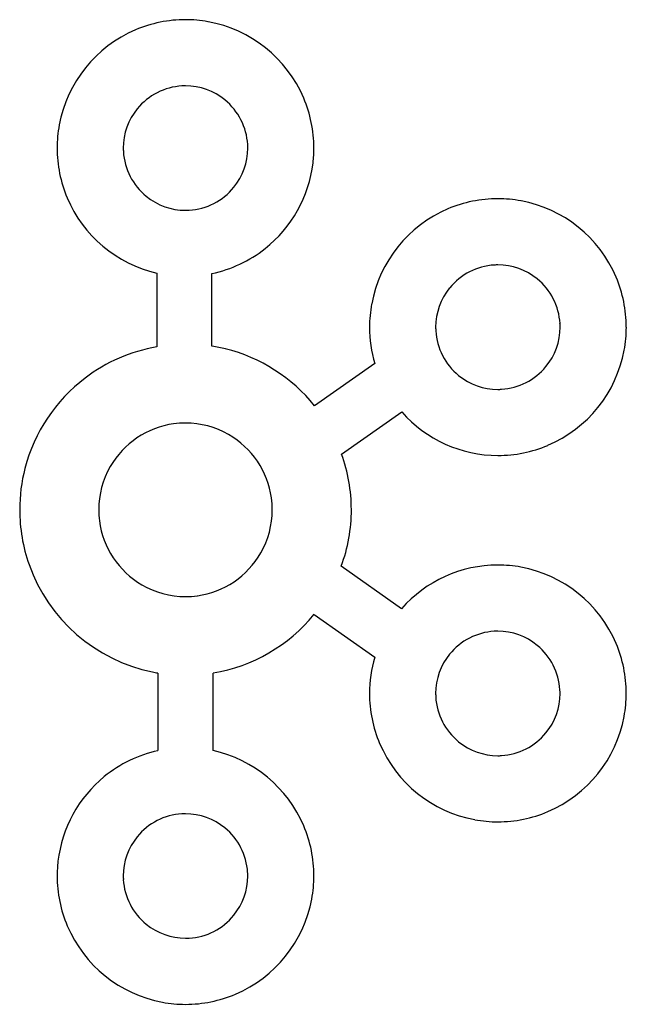
# Model space of a CAD drawing. Extents: x 0.3 to 10.8, y -0.3 to 16.7.
import ezdxf

# ---------------------------------------------------------------- set-up
doc = ezdxf.new("R2010")
doc.units = 0
doc.layers.add('DEFAULT_255_2_778', color=255, linetype='CONTINUOUS')

msp = doc.modelspace()

# ---------------------------------------------------------------- linework, layer by layer
at = {"layer": 'DEFAULT_255_2_778'}
for p, q in [((2.122, 14.461), (2.122, 14.461)), ((8.563, 12.451), (8.563, 12.451)), ((2.699, 12.311), (2.699, 11.041)), ((3.647, 11.054), (3.647, 12.303)), ((6.448, 10.755), (5.412, 10.028)), ((5.877, 9.196), (6.912, 9.922)), ((6.044, 8.242), (6.044, 8.242)), ((8.563, 7.29), (8.563, 7.29)), ((6.908, 6.538), (5.871, 7.273)), ((3.192, 6.748), (3.192, 6.748)), ((5.402, 6.442), (6.446, 5.703)), ((2.718, 5.433), (2.718, 4.098)), ((3.666, 4.098), (3.666, 5.433)), ((8.563, 4.011), (8.563, 4.011)), ((4.262, 1.942), (4.262, 1.942))]:
    msp.add_line(p, q, dxfattribs=at)
for centre, radius, start, end in [((3.194, 14.464), 2.205, 90.0341, 112.954), ((3.189, 14.444), 2.225, 79.9151, 89.9296), ((3.187, 14.454), 2.215, 23.0417, 79.7947), ((3.199, 14.455), 2.215, 112.9982, 169.5097), ((3.193, 14.461), 1.07, 93.3424, 140.8697), ((3.194, 14.443), 1.088, 90.0548, 93.3364), ((3.193, 14.464), 1.067, 50.5807, 89.9981), ((3.193, 14.46), 1.07, 3.3604, 50.7121), ((3.195, 14.46), 2.205, 0.0912, 22.9996), ((3.189, 14.461), 1.067, 140.7414, 180.0006), ((3.209, 14.458), 2.225, 169.6294, 179.9167), ((3.176, 14.458), 2.191, 179.9308, 202.8664), ((3.211, 14.463), 1.089, 180.0842, 183.3655), ((3.192, 14.462), 1.07, 183.3708, 230.8949), ((3.196, 14.461), 1.067, 320.749, 359.9992), ((3.174, 14.459), 1.089, 0.0844, 3.3535), ((3.177, 14.467), 2.223, 353.2815, 359.9089), ((3.188, 14.467), 2.212, 308.3568, 353.2369), ((3.192, 14.461), 1.07, 273.3729, 320.8789), ((3.199, 14.472), 2.218, 202.9543, 256.9703), ((3.192, 14.458), 1.067, 230.7671, 270.0296), ((8.565, 11.385), 2.205, 90.0343, 112.9553), ((8.56, 11.365), 2.225, 79.6285, 89.9167), ((8.558, 11.375), 2.215, 22.9984, 79.5079), ((3.191, 14.479), 1.088, 270.0841, 273.3647), ((8.571, 11.376), 2.215, 113.0003, 169.5065), ((3.191, 14.462), 2.206, 281.9257, 308.3797), ((8.564, 11.382), 1.069, 93.3641, 140.8991), ((8.565, 11.363), 1.088, 90.0743, 93.357), ((8.563, 11.384), 1.067, 50.7388, 90.0096), ((8.564, 11.381), 1.07, 3.3424, 50.8672), ((8.566, 11.381), 2.205, 0.0345, 22.9547), ((8.56, 11.381), 1.067, 140.7693, 180.0291), ((8.581, 11.378), 2.225, 169.6257, 179.9119), ((8.572, 11.387), 2.216, 180.1337, 196.5765), ((8.581, 11.382), 1.088, 180.0841, 183.3647), ((8.566, 11.381), 1.067, 320.5799, 359.9984), ((8.545, 11.38), 1.088, 0.0548, 3.3364), ((8.547, 11.385), 2.225, 349.6285, 359.9167), ((8.563, 11.381), 1.07, 183.3723, 230.8806), ((3.176, 8.258), 2.824, 99.7174, 127.2417), ((3.192, 8.238), 2.852, 76.1043, 80.8124), ((3.189, 8.236), 2.856, 38.8683, 76.0648), ((8.557, 11.388), 2.215, 292.9984, 349.5079), ((8.563, 11.38), 1.069, 273.3513, 320.7115), ((3.185, 8.238), 2.845, 127.1509, 165.4545), ((8.563, 11.378), 1.067, 230.7514, 270.0091), ((8.562, 11.399), 1.088, 270.0747, 273.3444), ((8.565, 11.375), 2.201, 221.3036, 269.9586), ((3.195, 8.237), 1.496, 97.9509, 150.1062), ((3.194, 8.224), 1.508, 90.0889, 97.8587), ((3.191, 8.244), 1.488, 60.0687, 89.9852), ((3.188, 8.237), 1.496, 7.9494, 60.1062), ((8.562, 11.379), 2.205, 270.0345, 292.9547), ((3.213, 8.236), 2.831, 0.1365, 19.8253), ((3.187, 8.24), 1.488, 150.0689, 179.9918), ((3.182, 8.244), 2.841, 165.5567, 180.0402), ((3.175, 8.238), 1.508, 0.0888, 7.8579), ((3.174, 8.239), 2.833, 179.9432, 199.3836), ((3.201, 8.24), 1.501, 179.987, 187.2632), ((3.196, 8.241), 1.488, 330.0677, 359.9843), ((3.212, 8.249), 2.833, 339.8369, 359.8491), ((3.194, 8.242), 1.495, 187.3807, 239.7751), ((3.189, 8.243), 1.496, 277.9463, 330.1071), ((3.199, 8.253), 2.861, 199.4945, 258.3768), ((8.564, 5.089), 2.201, 90.0323, 138.806), ((8.56, 5.065), 2.225, 79.6256, 89.9119), ((8.557, 5.075), 2.215, 22.9999, 79.5056), ((3.19, 8.232), 1.484, 239.7117, 270.0772), ((3.189, 8.256), 1.508, 270.0818, 277.8529), ((3.194, 8.243), 2.849, 279.5465, 320.8021), ((8.563, 5.082), 1.07, 93.3701, 140.8804), ((8.564, 5.063), 1.089, 90.084, 93.3642), ((8.563, 5.084), 1.067, 50.5799, 89.9984), ((8.566, 5.081), 2.205, 0.039, 22.956), ((8.563, 5.081), 1.069, 3.3513, 50.7115), ((8.552, 5.079), 2.196, 163.4952, 179.9139), ((8.56, 5.082), 1.067, 140.7526, 180.0004), ((3.189, 8.233), 2.839, 258.483, 260.4565), ((8.56, 5.083), 2.205, 180.0345, 202.9547), ((8.581, 5.083), 1.088, 180.0548, 183.3369), ((8.566, 5.081), 1.067, 320.5939, 0.0361), ((8.544, 5.08), 1.088, 0.0747, 3.3444), ((8.546, 5.086), 2.225, 349.6257, 359.9119), ((8.562, 5.082), 1.07, 183.3453, 230.8682), ((8.556, 5.088), 2.215, 293.0003, 349.5065), ((8.562, 5.081), 1.07, 273.3633, 320.7268), ((8.563, 5.078), 1.067, 230.7378, 269.9994), ((3.189, 1.948), 2.2, 102.3352, 129.2811), ((3.186, 1.934), 2.217, 23.0768, 77.4847), ((8.569, 5.089), 2.215, 202.9984, 259.5079), ((8.561, 5.099), 1.088, 270.0842, 273.3549), ((3.192, 1.942), 2.207, 129.2556, 173.428), ((8.562, 5.079), 2.205, 270.0343, 292.9553), ((3.192, 1.942), 1.07, 93.3431, 140.8655), ((3.193, 1.924), 1.088, 90.0548, 93.3364), ((3.192, 1.945), 1.067, 50.5799, 89.9984), ((8.566, 5.099), 2.225, 259.6285, 269.9167), ((3.193, 1.942), 1.069, 3.3513, 50.7115), ((3.207, 1.946), 2.193, 359.9311, 23.0033), ((3.189, 1.942), 1.067, 140.7364, 179.9997), ((3.203, 1.943), 2.218, 173.4702, 179.9907), ((3.19, 1.944), 2.205, 180.0347, 202.9529), ((3.21, 1.944), 1.088, 180.084, 183.366), ((3.191, 1.943), 1.07, 183.3731, 230.8997), ((3.195, 1.942), 1.067, 320.7514, 0.0091), ((3.174, 1.941), 1.088, 0.0747, 3.3444), ((3.175, 1.946), 2.225, 349.6293, 359.9167), ((3.185, 1.949), 2.215, 292.9974, 349.5096), ((3.192, 1.942), 1.07, 273.3723, 320.8806), ((3.199, 1.95), 2.215, 202.9972, 259.4962), ((3.192, 1.939), 1.067, 230.77, 270.0288), ((3.191, 1.96), 1.088, 270.0841, 273.3647), ((3.191, 1.94), 2.205, 270.0341, 292.9535), ((3.196, 1.96), 2.225, 259.6163, 269.9025)]:
    msp.add_arc(centre, radius, start, end, dxfattribs=at)

doc.saveas('drawing.dxf')
